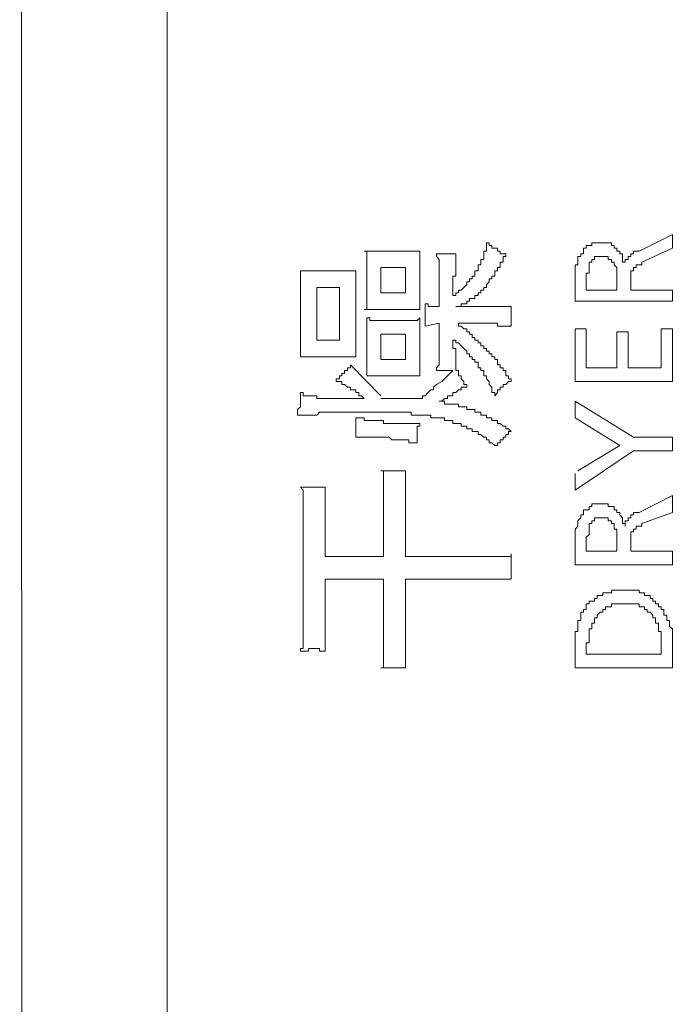
# Model space of a CAD drawing. Units: inches. Extents: x -797 to 1412, y -1307 to 265.
# Drawn here: x -654 to -639, y -542 to -519 of the extents above; entities that cross this region are included whole.
import ezdxf

# ---------------------------------------------------------------- set-up
doc = ezdxf.new("R2010")
doc.units = ezdxf.units.IN
doc.header["$MEASUREMENT"] = 0
doc.layers.add('图层 1', color=7, linetype='Continuous')

msp = doc.modelspace()

# ---------------------------------------------------------------- linework, layer by layer
at = {"layer": '图层 1', "color": 7, "lineweight": 9}
for points in [[(-650.348, -410.501), (-650.348, -610.307)], [(-653.685, -413.459), (-653.616, -607.858)], [(-638.913, -524.202), (-639.664, -524.581)], [(-638.913, -524.512), (-638.913, -524.202)], [(-643.441, -525.142), (-643.38, -525.142), (-643.38, -525.081), (-643.38, -525.021), (-643.311, -525.021), (-643.311, -524.952), (-643.311, -524.891), (-643.251, -524.891), (-643.251, -524.831), (-643.251, -524.771), (-643.182, -524.771), (-643.182, -524.702), (-643.182, -524.641), (-643.182, -524.581), (-643.122, -524.581), (-643.122, -524.512), (-643.122, -524.452), (-643.122, -524.391)], [(-643.122, -524.391), (-643.061, -524.391), (-643.061, -524.452), (-643.001, -524.452), (-643.001, -524.512), (-642.932, -524.512), (-642.872, -524.512), (-642.872, -524.581), (-642.811, -524.581), (-642.811, -524.641), (-642.742, -524.641), (-642.682, -524.641)], [(-640.543, -524.391), (-640.612, -524.391), (-640.673, -524.391), (-640.733, -524.391), (-640.733, -524.452), (-640.793, -524.452), (-640.862, -524.452), (-640.862, -524.512), (-640.923, -524.512), (-640.923, -524.581)], [(-640.172, -524.512), (-640.233, -524.512), (-640.233, -524.452), (-640.293, -524.452), (-640.293, -524.391), (-640.362, -524.391), (-640.423, -524.391), (-640.483, -524.391), (-640.543, -524.391)], [(-639.983, -524.831), (-640.043, -524.831), (-640.043, -524.771), (-640.043, -524.702), (-640.043, -524.641), (-640.103, -524.641), (-640.103, -524.581), (-640.172, -524.581), (-640.172, -524.512)], [(-639.603, -524.831), (-638.913, -524.512)], [(-645.89, -524.581), (-645.829, -524.581), (-645.76, -524.581), (-645.7, -524.581), (-645.64, -524.581), (-645.571, -524.581), (-645.51, -524.581)], [(-645.829, -525.142), (-645.829, -525.081), (-645.829, -525.021), (-645.829, -524.952), (-645.829, -524.891), (-645.829, -524.831), (-645.829, -524.771), (-645.829, -524.702), (-645.829, -524.641), (-645.829, -524.581), (-645.89, -524.581)], [(-645.01, -524.581), (-645.51, -524.581)], [(-645.01, -524.581), (-644.95, -524.581), (-644.881, -524.581), (-644.821, -524.581), (-644.76, -524.581), (-644.691, -524.581), (-644.631, -524.581)], [(-644.631, -524.581), (-644.631, -524.641), (-644.631, -524.702), (-644.631, -524.771), (-644.631, -524.831), (-644.631, -524.891), (-644.631, -524.952), (-644.631, -525.021), (-644.631, -525.081), (-644.631, -525.142), (-644.631, -525.202), (-644.631, -525.271), (-644.631, -525.331)], [(-644.251, -524.641), (-644.191, -524.641), (-644.131, -524.641), (-644.07, -524.641), (-644.001, -524.641), (-643.941, -524.641)], [(-644.191, -525.142), (-644.191, -525.081), (-644.191, -525.021), (-644.191, -524.952), (-644.191, -524.891), (-644.191, -524.831), (-644.191, -524.771), (-644.251, -524.702), (-644.251, -524.641)], [(-643.941, -524.641), (-643.881, -524.641), (-643.812, -524.641)], [(-643.812, -524.641), (-643.812, -524.702), (-643.812, -524.771), (-643.812, -524.831), (-643.812, -524.891), (-643.812, -524.952), (-643.812, -525.021), (-643.812, -525.081), (-643.812, -525.142), (-643.881, -525.142), (-643.881, -525.202)], [(-643.182, -525.4), (-643.122, -525.4), (-643.122, -525.331), (-643.061, -525.271), (-643.061, -525.202), (-643.001, -525.202), (-643.001, -525.142), (-642.932, -525.142), (-642.932, -525.081), (-642.932, -525.021), (-642.872, -525.021), (-642.872, -524.952), (-642.811, -524.952), (-642.811, -524.891), (-642.811, -524.831), (-642.742, -524.831), (-642.742, -524.771), (-642.742, -524.702), (-642.682, -524.702), (-642.682, -524.641)], [(-640.923, -524.581), (-640.923, -524.641), (-640.983, -524.641), (-640.983, -524.702), (-641.052, -524.702), (-641.052, -524.771), (-641.052, -524.831), (-641.052, -524.891), (-641.112, -524.891), (-641.112, -524.952), (-641.112, -525.021)], [(-640.612, -524.702), (-640.673, -524.702), (-640.673, -524.771), (-640.733, -524.771)], [(-640.733, -524.771), (-640.733, -524.831)], [(-640.483, -524.702), (-640.543, -524.702), (-640.612, -524.702)], [(-640.233, -524.831), (-640.293, -524.831), (-640.293, -524.771), (-640.362, -524.771), (-640.362, -524.702), (-640.423, -524.702), (-640.483, -524.702)], [(-639.664, -524.581), (-639.733, -524.581), (-639.793, -524.581), (-639.793, -524.641), (-639.853, -524.641), (-639.853, -524.702), (-639.914, -524.702), (-639.914, -524.771), (-639.983, -524.771), (-639.983, -524.831)], [(-644.95, -524.952), (-645.51, -524.952)], [(-645.51, -524.952), (-645.51, -525.521)], [(-644.95, -525.521), (-644.95, -524.952)], [(-640.733, -524.831), (-640.793, -524.831), (-640.793, -524.891)], [(-640.793, -524.891), (-640.793, -524.952)], [(-640.793, -524.952), (-640.793, -525.021)], [(-640.172, -525.142), (-640.172, -525.081), (-640.172, -525.021), (-640.172, -524.952), (-640.233, -524.891), (-640.233, -524.831)], [(-639.733, -524.952), (-639.793, -524.952), (-639.793, -525.021), (-639.853, -525.021), (-639.853, -525.081)], [(-639.603, -524.831), (-639.603, -524.891), (-639.664, -524.891), (-639.733, -524.891), (-639.733, -524.952)], [(-647.33, -525.021), (-647.27, -525.021), (-647.209, -525.021), (-647.149, -525.021), (-647.08, -525.021), (-647.02, -525.021)], [(-647.33, -525.65), (-647.33, -525.581), (-647.33, -525.521), (-647.33, -525.461), (-647.33, -525.4), (-647.33, -525.331), (-647.33, -525.271), (-647.33, -525.202), (-647.33, -525.142), (-647.33, -525.081), (-647.33, -525.021)], [(-646.45, -525.021), (-647.02, -525.021)], [(-646.45, -525.021), (-646.39, -525.021), (-646.33, -525.021), (-646.269, -525.021), (-646.2, -525.021), (-646.14, -525.021), (-646.08, -525.021)], [(-646.08, -525.021), (-646.08, -525.081), (-646.08, -525.142), (-646.08, -525.202), (-646.08, -525.271), (-646.08, -525.331), (-646.08, -525.4), (-646.08, -525.461), (-646.08, -525.521), (-646.08, -525.581), (-646.08, -525.65), (-646.08, -525.711), (-646.08, -525.771)], [(-645.829, -525.142), (-645.829, -525.331)], [(-644.631, -525.202), (-644.631, -525.331)], [(-644.631, -525.202), (-644.631, -525.271), (-644.631, -525.331), (-644.631, -525.4), (-644.631, -525.461), (-644.631, -525.521), (-644.631, -525.581), (-644.631, -525.65), (-644.631, -525.711), (-644.631, -525.771), (-644.631, -525.831), (-644.631, -525.9)], [(-644.191, -525.142), (-644.191, -525.831)], [(-643.881, -525.581), (-643.812, -525.581), (-643.812, -525.521), (-643.751, -525.521), (-643.751, -525.461), (-643.691, -525.461), (-643.63, -525.4), (-643.561, -525.331), (-643.561, -525.271), (-643.501, -525.271), (-643.501, -525.202), (-643.441, -525.202), (-643.441, -525.142)], [(-643.881, -525.581), (-643.881, -525.202)], [(-641.112, -525.021), (-641.112, -525.081), (-641.112, -525.142)], [(-641.112, -525.142), (-641.112, -525.202)], [(-641.112, -525.202), (-641.112, -525.711)], [(-640.793, -525.021), (-640.793, -525.081), (-640.862, -525.081), (-640.862, -525.142)], [(-640.862, -525.142), (-640.862, -525.202), (-640.862, -525.271)], [(-640.172, -525.202), (-640.172, -525.142)], [(-640.172, -525.271), (-640.172, -525.202)], [(-639.853, -525.081), (-639.853, -525.142)], [(-639.853, -525.142), (-639.853, -525.202)], [(-639.853, -525.202), (-639.853, -525.271)], [(-646.959, -526.59), (-646.959, -525.4)], [(-646.959, -525.4), (-646.45, -525.4)], [(-646.45, -525.4), (-646.45, -526.59)], [(-645.89, -525.9), (-645.829, -525.9), (-645.829, -525.831), (-645.829, -525.771), (-645.829, -525.711), (-645.829, -525.65), (-645.829, -525.581), (-645.829, -525.521), (-645.829, -525.461), (-645.829, -525.4), (-645.829, -525.331)], [(-643.812, -525.831), (-643.751, -525.831), (-643.691, -525.831), (-643.691, -525.771), (-643.63, -525.771), (-643.561, -525.771), (-643.561, -525.711), (-643.501, -525.711), (-643.501, -525.65), (-643.441, -525.65), (-643.38, -525.65), (-643.38, -525.581), (-643.311, -525.581), (-643.311, -525.521), (-643.251, -525.521), (-643.251, -525.461), (-643.182, -525.461), (-643.182, -525.4)], [(-640.862, -525.271), (-640.862, -525.461)], [(-640.172, -525.461), (-640.172, -525.271)], [(-639.853, -525.271), (-639.853, -525.331)], [(-639.853, -525.461), (-639.853, -525.331)], [(-647.33, -525.65), (-647.33, -526.34)], [(-645.51, -525.521), (-644.95, -525.521)], [(-640.862, -525.461), (-640.172, -525.461)], [(-638.913, -525.461), (-639.853, -525.461)], [(-638.913, -525.711), (-638.913, -525.461)], [(-646.08, -526.211), (-646.08, -525.771)], [(-644.51, -526.28), (-644.51, -526.211), (-644.51, -526.15), (-644.51, -526.09), (-644.51, -526.021), (-644.51, -525.961), (-644.51, -525.9), (-644.51, -525.831), (-644.51, -525.771)], [(-644.51, -525.771), (-644.441, -525.771), (-644.441, -525.831), (-644.381, -525.831), (-644.32, -525.831), (-644.251, -525.831), (-644.191, -525.831)], [(-643.311, -525.831), (-643.812, -525.831)], [(-643.311, -525.831), (-643.251, -525.831), (-643.182, -525.831), (-643.122, -525.831), (-643.061, -525.831), (-643.001, -525.831), (-642.932, -525.831), (-642.872, -525.831), (-642.811, -525.831), (-642.742, -525.831), (-642.682, -525.831), (-642.622, -525.831), (-642.561, -525.831)], [(-642.561, -525.831), (-642.561, -525.9), (-642.561, -525.961), (-642.561, -526.021), (-642.561, -526.09)], [(-641.112, -525.711), (-638.913, -525.711)], [(-645.89, -525.9), (-645.829, -525.9), (-645.76, -525.9), (-645.7, -525.9), (-645.64, -525.9), (-645.571, -525.9), (-645.51, -525.9)], [(-645.829, -526.72), (-645.829, -526.651), (-645.829, -526.59), (-645.829, -526.53), (-645.829, -526.461), (-645.829, -526.401), (-645.829, -526.34), (-645.829, -526.28), (-645.829, -526.211), (-645.829, -526.15), (-645.829, -526.09)], [(-645.829, -526.09), (-645.76, -526.09), (-645.76, -526.15), (-645.7, -526.15), (-645.64, -526.15), (-645.571, -526.15), (-645.51, -526.15)], [(-645.51, -525.9), (-645.071, -525.9)], [(-644.631, -525.9), (-644.691, -525.9), (-644.76, -525.9), (-644.821, -525.9), (-644.881, -525.9), (-644.95, -525.9), (-645.01, -525.9), (-645.071, -525.9)], [(-645.01, -526.15), (-644.95, -526.15), (-644.881, -526.15), (-644.821, -526.15), (-644.76, -526.15), (-644.691, -526.15), (-644.631, -526.09)], [(-644.631, -526.09), (-644.631, -526.15), (-644.631, -526.211), (-644.631, -526.28), (-644.631, -526.34), (-644.631, -526.401), (-644.631, -526.461), (-644.631, -526.53), (-644.631, -526.59), (-644.631, -526.651), (-644.631, -526.72), (-644.631, -526.78), (-644.631, -526.84)], [(-642.561, -526.09), (-642.561, -526.15), (-642.561, -526.211), (-642.561, -526.28)], [(-646.08, -526.211), (-646.08, -526.28), (-646.08, -526.34), (-646.08, -526.401), (-646.08, -526.461), (-646.08, -526.53), (-646.08, -526.59), (-646.08, -526.651), (-646.08, -526.72), (-646.08, -526.78), (-646.08, -526.84), (-646.08, -526.901), (-646.08, -526.97)], [(-645.01, -526.15), (-645.51, -526.15)], [(-644.51, -526.28), (-644.191, -526.211)], [(-644.191, -526.211), (-644.191, -526.78)], [(-643.751, -526.211), (-643.38, -526.211)], [(-642.561, -527.53), (-642.561, -527.47), (-642.622, -527.47), (-642.622, -527.401), (-642.682, -527.401), (-642.682, -527.349), (-642.682, -527.28), (-642.742, -527.28), (-642.742, -527.22), (-642.811, -527.22), (-642.811, -527.151), (-642.872, -527.151), (-642.872, -527.09), (-642.872, -527.03), (-642.932, -527.03), (-642.932, -526.97), (-643.001, -526.97), (-643.001, -526.901), (-643.061, -526.901), (-643.061, -526.84), (-643.122, -526.84), (-643.122, -526.78), (-643.182, -526.78), (-643.182, -526.72), (-643.251, -526.72), (-643.251, -526.651), (-643.311, -526.651), (-643.311, -526.59), (-643.38, -526.59), (-643.38, -526.53), (-643.441, -526.53), (-643.441, -526.461), (-643.501, -526.461), (-643.501, -526.401), (-643.561, -526.401), (-643.561, -526.34), (-643.63, -526.34), (-643.691, -526.28), (-643.751, -526.28), (-643.751, -526.211)], [(-642.561, -526.28), (-642.622, -526.28), (-642.682, -526.28), (-642.742, -526.28), (-642.811, -526.28), (-642.872, -526.28), (-642.872, -526.211), (-642.932, -526.211), (-643.001, -526.211), (-643.061, -526.211), (-643.122, -526.211), (-643.182, -526.211), (-643.251, -526.211), (-643.311, -526.211), (-643.38, -526.211)], [(-647.33, -526.97), (-647.33, -526.901), (-647.33, -526.84), (-647.33, -526.78), (-647.33, -526.72), (-647.33, -526.651), (-647.33, -526.59), (-647.33, -526.53), (-647.33, -526.461), (-647.33, -526.401), (-647.33, -526.34)], [(-645.51, -526.461), (-644.95, -526.461)], [(-645.51, -527.03), (-645.51, -526.461)], [(-644.95, -526.461), (-644.95, -527.03)], [(-640.862, -526.34), (-641.112, -526.34)], [(-641.112, -526.34), (-641.112, -527.53)], [(-640.862, -527.22), (-640.862, -526.34)], [(-640.172, -526.401), (-640.172, -527.22)], [(-639.914, -526.401), (-640.172, -526.401)], [(-639.914, -527.22), (-639.914, -526.401)], [(-639.164, -526.34), (-639.164, -527.22)], [(-638.913, -526.34), (-639.164, -526.34)], [(-638.913, -527.53), (-638.913, -526.34)], [(-646.45, -526.59), (-646.959, -526.59)], [(-645.829, -526.72), (-645.829, -526.84)], [(-644.631, -526.72), (-644.631, -526.84)], [(-644.631, -526.72), (-644.631, -526.78), (-644.631, -526.84), (-644.631, -526.901), (-644.631, -526.97), (-644.631, -527.03), (-644.631, -527.09), (-644.631, -527.151), (-644.631, -527.22), (-644.631, -527.28), (-644.631, -527.349), (-644.631, -527.401)], [(-643.881, -526.72), (-643.881, -526.59)], [(-642.932, -527.849), (-642.932, -527.78), (-643.001, -527.78), (-643.001, -527.72), (-643.001, -527.66), (-643.061, -527.599), (-643.061, -527.53), (-643.122, -527.47), (-643.122, -527.401), (-643.182, -527.401), (-643.182, -527.349), (-643.182, -527.28), (-643.251, -527.28), (-643.251, -527.22), (-643.311, -527.22), (-643.311, -527.151), (-643.311, -527.09), (-643.38, -527.09), (-643.38, -527.03), (-643.441, -527.03), (-643.441, -526.97), (-643.501, -526.97), (-643.501, -526.901), (-643.561, -526.901), (-643.561, -526.84), (-643.63, -526.78), (-643.691, -526.72), (-643.751, -526.651), (-643.812, -526.651), (-643.812, -526.59), (-643.881, -526.59)], [(-643.881, -526.72), (-643.881, -526.78), (-643.812, -526.78), (-643.812, -526.84), (-643.812, -526.901), (-643.812, -526.97), (-643.812, -527.03), (-643.812, -527.09), (-643.812, -527.151), (-643.812, -527.22)], [(-647.33, -526.97), (-647.27, -526.97), (-647.209, -526.97), (-647.149, -526.97), (-647.08, -526.97), (-647.02, -526.97), (-646.959, -526.97)], [(-646.959, -526.97), (-646.58, -526.97)], [(-646.08, -526.97), (-646.14, -526.97), (-646.2, -526.97), (-646.269, -526.97), (-646.33, -526.97), (-646.39, -526.97), (-646.45, -526.97), (-646.519, -526.97), (-646.58, -526.97)], [(-645.829, -527.401), (-645.829, -527.349), (-645.829, -527.28), (-645.829, -527.22), (-645.829, -527.151), (-645.829, -527.09), (-645.829, -527.03), (-645.829, -526.97), (-645.829, -526.901), (-645.829, -526.84)], [(-644.251, -527.28), (-644.251, -527.22), (-644.191, -527.151), (-644.191, -527.09), (-644.191, -527.03), (-644.191, -526.97), (-644.191, -526.901), (-644.191, -526.84), (-644.191, -526.78)], [(-646.519, -527.47), (-646.45, -527.47), (-646.45, -527.401), (-646.39, -527.401), (-646.39, -527.349), (-646.33, -527.349), (-646.33, -527.28), (-646.269, -527.28), (-646.269, -527.22), (-646.2, -527.22), (-646.2, -527.151)], [(-646.2, -527.151), (-645.51, -527.849)], [(-644.95, -527.03), (-645.51, -527.03)], [(-643.812, -527.22), (-643.812, -527.28), (-643.751, -527.28), (-643.751, -527.349), (-643.751, -527.401), (-643.691, -527.401), (-643.691, -527.47), (-643.63, -527.53), (-643.63, -527.599), (-643.561, -527.599), (-643.561, -527.66)], [(-640.172, -527.22), (-640.862, -527.22)], [(-639.164, -527.22), (-639.914, -527.22)], [(-645.829, -527.401), (-645.76, -527.401), (-645.7, -527.401), (-645.64, -527.401), (-645.571, -527.401), (-645.51, -527.401)], [(-645.51, -527.401), (-645.071, -527.401)], [(-644.631, -527.401), (-644.691, -527.401), (-644.76, -527.401), (-644.821, -527.401), (-644.881, -527.401), (-644.95, -527.401), (-645.01, -527.401), (-645.071, -527.401)], [(-643.881, -527.28), (-643.941, -527.28), (-644.001, -527.28), (-644.07, -527.28), (-644.131, -527.28), (-644.191, -527.28), (-644.251, -527.28)], [(-644.001, -527.401), (-644.07, -527.47)], [(-643.881, -527.28), (-644.001, -527.401)], [(-645.89, -527.91), (-645.95, -527.849), (-646.011, -527.849), (-646.011, -527.78), (-646.08, -527.78), (-646.08, -527.72), (-646.14, -527.72), (-646.2, -527.72), (-646.2, -527.66), (-646.269, -527.66), (-646.33, -527.599), (-646.39, -527.599), (-646.39, -527.53), (-646.45, -527.53), (-646.519, -527.53), (-646.519, -527.47)], [(-644.32, -527.66), (-644.32, -527.72), (-644.381, -527.72), (-644.441, -527.78)], [(-644.251, -527.599), (-644.32, -527.66)], [(-644.131, -527.53), (-644.251, -527.599)], [(-643.561, -527.66), (-643.63, -527.66), (-643.691, -527.66), (-643.691, -527.72), (-643.751, -527.72), (-643.812, -527.78), (-643.881, -527.78), (-643.881, -527.849), (-643.941, -527.849), (-644.001, -527.849), (-644.001, -527.91), (-644.07, -527.91), (-644.131, -527.97), (-644.191, -527.97)], [(-644.07, -527.47), (-644.131, -527.53)], [(-642.561, -527.53), (-642.622, -527.53), (-642.682, -527.599), (-642.742, -527.599), (-642.742, -527.66), (-642.811, -527.66), (-642.811, -527.72), (-642.872, -527.72), (-642.872, -527.78), (-642.932, -527.849)], [(-641.112, -527.53), (-638.913, -527.53)], [(-647.399, -528.289), (-647.399, -528.22), (-647.399, -528.16), (-647.33, -528.099), (-647.33, -528.039), (-647.33, -527.97), (-647.33, -527.91), (-647.33, -527.849), (-647.33, -527.78)], [(-647.33, -527.78), (-647.27, -527.78), (-647.27, -527.849), (-647.209, -527.849), (-647.149, -527.849), (-647.08, -527.849), (-647.02, -527.849), (-646.959, -527.849), (-646.959, -527.91), (-646.899, -527.91), (-646.83, -527.91)], [(-644.441, -527.78), (-644.51, -527.849), (-644.57, -527.849), (-644.57, -527.91), (-644.631, -527.91)], [(-645.89, -527.91), (-646.83, -527.91)], [(-644.631, -527.91), (-644.691, -527.91), (-644.76, -527.91), (-644.821, -527.91), (-644.881, -527.91), (-644.95, -527.91), (-645.01, -527.91), (-645.071, -527.91), (-645.131, -527.91), (-645.2, -527.91), (-645.26, -527.91), (-645.321, -527.91), (-645.381, -527.91), (-645.45, -527.91), (-645.51, -527.91)], [(-643.751, -528.039), (-643.812, -528.039), (-643.881, -528.039), (-643.941, -528.039), (-644.001, -528.039), (-644.07, -528.039), (-644.07, -527.97), (-644.131, -527.97), (-644.191, -527.97)], [(-642.561, -528.66), (-642.622, -528.6), (-642.682, -528.6), (-642.682, -528.539), (-642.742, -528.539), (-642.811, -528.479), (-642.872, -528.479), (-642.872, -528.41), (-642.932, -528.41), (-643.001, -528.41), (-643.001, -528.349), (-643.061, -528.349), (-643.122, -528.349), (-643.122, -528.289), (-643.182, -528.289), (-643.251, -528.289), (-643.251, -528.22), (-643.311, -528.22), (-643.38, -528.22), (-643.38, -528.16), (-643.441, -528.16), (-643.501, -528.16), (-643.561, -528.16), (-643.561, -528.099), (-643.63, -528.099), (-643.691, -528.099), (-643.751, -528.099), (-643.751, -528.039)], [(-641.112, -527.97), (-641.112, -528.349)], [(-639.793, -528.789), (-641.112, -527.97)], [(-646.519, -528.22), (-646.58, -528.22), (-646.64, -528.22), (-646.709, -528.22), (-646.769, -528.22), (-646.83, -528.22), (-646.899, -528.22), (-646.959, -528.289), (-647.02, -528.289), (-647.08, -528.289), (-647.149, -528.289), (-647.209, -528.289), (-647.27, -528.289), (-647.33, -528.289), (-647.399, -528.289)], [(-646.519, -528.22), (-646.14, -528.22)], [(-644.001, -528.41), (-644.07, -528.41), (-644.07, -528.349), (-644.131, -528.349), (-644.191, -528.349), (-644.251, -528.349), (-644.32, -528.349), (-644.381, -528.349), (-644.381, -528.289), (-644.441, -528.289), (-644.51, -528.289), (-644.57, -528.289), (-644.631, -528.289), (-644.691, -528.289), (-644.76, -528.289), (-644.821, -528.289), (-644.821, -528.22), (-644.881, -528.22), (-644.95, -528.22), (-645.01, -528.22), (-645.071, -528.22), (-645.131, -528.22), (-645.2, -528.22), (-645.26, -528.22), (-645.321, -528.22), (-645.381, -528.22), (-645.45, -528.22), (-645.51, -528.22), (-645.571, -528.22), (-645.64, -528.22), (-645.7, -528.22), (-645.76, -528.22), (-645.829, -528.22), (-645.89, -528.22), (-645.95, -528.22), (-646.011, -528.22), (-646.08, -528.22), (-646.14, -528.22)], [(-646.08, -528.789), (-646.08, -528.729), (-646.08, -528.66), (-646.08, -528.6), (-646.08, -528.539), (-646.08, -528.479), (-646.08, -528.41), (-646.08, -528.349)], [(-646.08, -528.349), (-646.011, -528.349), (-645.95, -528.349), (-645.89, -528.349), (-645.89, -528.41), (-645.829, -528.41), (-645.76, -528.41), (-645.7, -528.41), (-645.64, -528.41), (-645.571, -528.41), (-645.51, -528.41), (-645.45, -528.41), (-645.45, -528.479), (-645.381, -528.479), (-645.321, -528.479), (-645.26, -528.479), (-645.2, -528.479), (-645.131, -528.479), (-645.071, -528.479), (-645.01, -528.479), (-644.95, -528.479), (-644.881, -528.479), (-644.821, -528.479), (-644.76, -528.479), (-644.691, -528.479), (-644.631, -528.479)], [(-644.631, -528.479), (-644.631, -528.539), (-644.691, -528.539), (-644.691, -528.6), (-644.691, -528.66), (-644.691, -528.729), (-644.691, -528.789), (-644.691, -528.85), (-644.691, -528.919)], [(-642.872, -528.979), (-642.932, -528.979), (-643.001, -528.919), (-643.061, -528.919), (-643.061, -528.85), (-643.122, -528.85), (-643.122, -528.789), (-643.182, -528.789), (-643.251, -528.729), (-643.311, -528.729), (-643.311, -528.66), (-643.38, -528.66), (-643.441, -528.66), (-643.441, -528.6), (-643.501, -528.6), (-643.561, -528.6), (-643.561, -528.539), (-643.63, -528.539), (-643.691, -528.539), (-643.691, -528.479), (-643.751, -528.479), (-643.812, -528.479), (-643.881, -528.479), (-643.881, -528.41), (-643.941, -528.41), (-644.001, -528.41)], [(-641.112, -528.349), (-640.103, -528.979)], [(-642.561, -528.66), (-642.622, -528.66), (-642.622, -528.729), (-642.682, -528.729), (-642.682, -528.789), (-642.742, -528.789), (-642.742, -528.85), (-642.811, -528.85), (-642.811, -528.919), (-642.872, -528.919), (-642.872, -528.979)], [(-644.691, -528.919), (-644.76, -528.919), (-644.821, -528.919), (-644.881, -528.919), (-644.881, -528.85), (-644.95, -528.85), (-645.01, -528.85), (-645.071, -528.85), (-645.131, -528.85), (-645.2, -528.85), (-645.26, -528.85), (-645.321, -528.789), (-645.381, -528.789), (-645.45, -528.789), (-645.51, -528.789), (-645.571, -528.789), (-645.64, -528.789), (-645.7, -528.789), (-645.76, -528.789), (-645.829, -528.789), (-645.89, -528.789), (-645.95, -528.789), (-646.011, -528.789), (-646.08, -528.789)], [(-640.103, -528.979), (-641.052, -529.548)], [(-638.913, -528.789), (-639.793, -528.789)], [(-638.913, -529.1), (-638.913, -528.789)], [(-641.112, -529.988), (-639.793, -529.1)], [(-639.793, -529.1), (-638.913, -529.1)], [(-645.51, -529.548), (-645.45, -529.548), (-645.381, -529.548), (-645.321, -529.548), (-645.26, -529.548), (-645.2, -529.548), (-645.131, -529.548), (-645.071, -529.548), (-645.01, -529.548)], [(-645.45, -530.298), (-645.45, -530.238), (-645.45, -530.169), (-645.45, -530.109), (-645.45, -530.048), (-645.45, -529.988), (-645.45, -529.919), (-645.45, -529.859), (-645.45, -529.798), (-645.45, -529.729), (-645.45, -529.669), (-645.45, -529.608), (-645.45, -529.548), (-645.51, -529.548)], [(-645.01, -529.548), (-644.95, -529.548)], [(-644.95, -529.548), (-644.95, -529.608), (-644.95, -529.669), (-644.95, -529.729), (-644.95, -529.798), (-644.95, -529.859), (-644.95, -529.919), (-644.95, -529.988), (-644.95, -530.048), (-644.95, -530.109), (-644.95, -530.169), (-644.95, -530.238), (-644.95, -530.298), (-644.95, -530.359)], [(-641.112, -529.608), (-641.112, -529.988)], [(-647.33, -529.919), (-647.27, -529.919), (-647.209, -529.919), (-647.149, -529.919), (-647.08, -529.919), (-647.02, -529.919), (-646.959, -529.919), (-646.899, -529.919)], [(-647.27, -530.678), (-647.27, -530.609), (-647.27, -530.548), (-647.27, -530.488), (-647.27, -530.428), (-647.27, -530.359), (-647.27, -530.298), (-647.27, -530.238), (-647.27, -530.169), (-647.27, -530.109), (-647.27, -530.048), (-647.27, -529.988), (-647.33, -529.919)], [(-646.899, -529.919), (-646.83, -529.919), (-646.769, -529.919)], [(-646.769, -529.919), (-646.769, -529.988), (-646.769, -530.048), (-646.769, -530.109), (-646.769, -530.169), (-646.769, -530.238), (-646.769, -530.298), (-646.769, -530.359), (-646.769, -530.428), (-646.769, -530.488), (-646.769, -530.548), (-646.769, -530.609), (-646.769, -530.678), (-646.769, -530.738), (-646.769, -530.799)], [(-639.664, -530.488), (-638.913, -530.109)], [(-638.913, -530.109), (-638.913, -530.488)], [(-645.45, -531.488), (-645.45, -530.298)], [(-640.543, -530.298), (-640.612, -530.298), (-640.673, -530.298), (-640.733, -530.298), (-640.733, -530.359), (-640.793, -530.359), (-640.793, -530.428), (-640.862, -530.428), (-640.923, -530.428), (-640.923, -530.488)], [(-640.172, -530.428), (-640.233, -530.428), (-640.233, -530.359), (-640.293, -530.359), (-640.362, -530.359), (-640.362, -530.298), (-640.423, -530.298), (-640.483, -530.298), (-640.543, -530.298)], [(-644.95, -530.359), (-644.95, -531.488)], [(-640.923, -530.488), (-640.923, -530.548), (-640.983, -530.548), (-640.983, -530.609), (-641.052, -530.678), (-641.052, -530.738), (-641.052, -530.799), (-641.112, -530.868), (-641.112, -530.928), (-641.112, -530.988)], [(-639.983, -530.799), (-639.983, -530.738), (-640.043, -530.738), (-640.043, -530.678), (-640.043, -530.609), (-640.103, -530.548), (-640.103, -530.488), (-640.172, -530.488), (-640.172, -530.428)], [(-639.664, -530.488), (-639.733, -530.488), (-639.793, -530.488), (-639.793, -530.548), (-639.853, -530.548), (-639.853, -530.609), (-639.914, -530.609), (-639.914, -530.678), (-639.983, -530.678), (-639.983, -530.738), (-639.983, -530.799)], [(-638.913, -530.488), (-639.603, -530.738)], [(-647.27, -532.877), (-647.27, -530.678)], [(-640.733, -530.738), (-640.793, -530.738), (-640.793, -530.799)], [(-640.612, -530.609), (-640.673, -530.609), (-640.673, -530.678), (-640.733, -530.678)], [(-640.733, -530.678), (-640.733, -530.738)], [(-640.483, -530.609), (-640.543, -530.609), (-640.612, -530.609)], [(-640.233, -530.738), (-640.293, -530.738), (-640.293, -530.678), (-640.362, -530.678), (-640.362, -530.609), (-640.423, -530.609), (-640.483, -530.609)], [(-640.172, -531.049), (-640.172, -530.988), (-640.172, -530.928), (-640.172, -530.868), (-640.233, -530.868), (-640.233, -530.799), (-640.233, -530.738)], [(-639.603, -530.738), (-639.603, -530.799), (-639.664, -530.799), (-639.733, -530.799), (-639.733, -530.868)], [(-646.769, -530.799), (-646.769, -531.488)], [(-641.112, -530.988), (-641.112, -531.049)], [(-640.793, -530.988), (-640.862, -531.049)], [(-640.793, -530.799), (-640.793, -530.868)], [(-640.793, -530.868), (-640.793, -530.928), (-640.793, -530.988)], [(-639.733, -530.868), (-639.793, -530.868), (-639.793, -530.928), (-639.853, -530.928), (-639.853, -530.988)], [(-639.853, -530.988), (-639.853, -531.049)], [(-641.112, -531.049), (-641.112, -531.118)], [(-641.112, -531.678), (-641.112, -531.118)], [(-640.862, -531.049), (-640.862, -531.118), (-640.862, -531.178)], [(-640.862, -531.368), (-640.862, -531.178)], [(-640.172, -531.118), (-640.172, -531.049)], [(-640.172, -531.178), (-640.172, -531.118)], [(-640.172, -531.178), (-640.172, -531.368)], [(-639.853, -531.049), (-639.853, -531.118)], [(-639.853, -531.118), (-639.853, -531.178)], [(-639.853, -531.178), (-639.853, -531.238)], [(-643.311, -531.488), (-643.251, -531.488), (-643.182, -531.488), (-643.122, -531.488), (-643.061, -531.488), (-643.001, -531.488), (-642.932, -531.488), (-642.872, -531.488), (-642.811, -531.488), (-642.742, -531.488), (-642.682, -531.488), (-642.622, -531.488), (-642.561, -531.488), (-642.561, -531.428)], [(-642.561, -531.428), (-642.561, -531.997)], [(-640.172, -531.368), (-640.862, -531.368)], [(-639.853, -531.238), (-639.853, -531.368)], [(-639.853, -531.368), (-638.913, -531.368)], [(-638.913, -531.368), (-638.913, -531.678)], [(-646.769, -531.488), (-645.45, -531.488)], [(-644.95, -531.488), (-643.311, -531.488)], [(-638.913, -531.678), (-641.112, -531.678)], [(-645.45, -531.997), (-646.769, -531.997)], [(-646.769, -531.997), (-646.769, -532.747)], [(-645.45, -533.248), (-645.45, -531.997)], [(-644.95, -531.997), (-644.95, -533.187)], [(-643.38, -531.997), (-644.95, -531.997)], [(-642.561, -531.997), (-642.622, -531.997), (-642.682, -531.997), (-642.742, -531.997), (-642.811, -531.997), (-642.872, -531.997), (-642.932, -531.997), (-643.001, -531.997), (-643.061, -531.997), (-643.122, -531.997), (-643.182, -531.997), (-643.251, -531.997), (-643.311, -531.997), (-643.38, -531.997)], [(-639.983, -532.247), (-640.043, -532.247), (-640.103, -532.247), (-640.172, -532.247), (-640.233, -532.247), (-640.293, -532.247), (-640.293, -532.308), (-640.362, -532.308), (-640.423, -532.308), (-640.483, -532.308), (-640.483, -532.368), (-640.543, -532.368), (-640.612, -532.368)], [(-639.164, -532.627), (-639.224, -532.627), (-639.224, -532.558), (-639.293, -532.558), (-639.293, -532.497), (-639.353, -532.497), (-639.353, -532.437), (-639.414, -532.437), (-639.414, -532.368), (-639.483, -532.368), (-639.543, -532.368), (-639.543, -532.308), (-639.603, -532.308), (-639.664, -532.308), (-639.664, -532.247), (-639.733, -532.247), (-639.793, -532.247), (-639.853, -532.247), (-639.914, -532.247), (-639.983, -532.247)], [(-640.612, -532.368), (-640.612, -532.437), (-640.673, -532.437), (-640.673, -532.497), (-640.733, -532.497), (-640.793, -532.497), (-640.793, -532.558), (-640.862, -532.558), (-640.862, -532.627), (-640.862, -532.687), (-640.923, -532.687), (-640.923, -532.747), (-640.983, -532.747), (-640.983, -532.816), (-640.983, -532.877)], [(-640.172, -532.558), (-640.233, -532.558), (-640.293, -532.558), (-640.293, -532.627), (-640.362, -532.627), (-640.423, -532.627), (-640.423, -532.687), (-640.483, -532.687), (-640.483, -532.747), (-640.543, -532.747), (-640.612, -532.816), (-640.612, -532.877), (-640.673, -532.877), (-640.673, -532.937)], [(-640.103, -532.558), (-640.172, -532.558)], [(-639.983, -532.558), (-640.043, -532.558), (-640.103, -532.558)], [(-639.793, -532.558), (-639.853, -532.558), (-639.914, -532.558), (-639.983, -532.558)], [(-639.543, -532.627), (-639.603, -532.627), (-639.664, -532.627), (-639.664, -532.558), (-639.733, -532.558), (-639.793, -532.558)], [(-646.769, -532.747), (-646.769, -532.816), (-646.769, -532.877), (-646.769, -532.937), (-646.769, -532.998), (-646.769, -533.067), (-646.769, -533.127), (-646.769, -533.187), (-646.769, -533.248), (-646.769, -533.317), (-646.769, -533.377), (-646.769, -533.437), (-646.769, -533.506), (-646.769, -533.567), (-646.769, -533.627)], [(-639.224, -532.998), (-639.293, -532.998), (-639.293, -532.937), (-639.293, -532.877), (-639.353, -532.877), (-639.353, -532.816), (-639.414, -532.747), (-639.483, -532.747), (-639.483, -532.687), (-639.543, -532.687), (-639.543, -532.627)], [(-638.913, -533.506), (-638.913, -533.437), (-638.913, -533.377), (-638.913, -533.317), (-638.913, -533.248), (-638.913, -533.187), (-638.913, -533.127), (-638.974, -533.067), (-638.974, -532.998), (-638.974, -532.937), (-639.034, -532.937), (-639.034, -532.877), (-639.034, -532.816), (-639.103, -532.816), (-639.103, -532.747), (-639.103, -532.687), (-639.164, -532.687), (-639.164, -532.627)], [(-647.33, -533.627), (-647.33, -533.567), (-647.27, -533.567), (-647.27, -533.506), (-647.27, -533.437), (-647.27, -533.377), (-647.27, -533.317), (-647.27, -533.248), (-647.27, -533.187), (-647.27, -533.127), (-647.27, -533.067), (-647.27, -532.998), (-647.27, -532.937), (-647.27, -532.877)], [(-640.983, -532.877), (-640.983, -532.937), (-641.052, -532.937), (-641.052, -532.998), (-641.052, -533.067), (-641.052, -533.127), (-641.052, -533.187), (-641.112, -533.187)], [(-640.673, -532.937), (-640.673, -532.998), (-640.733, -532.998), (-640.733, -533.067), (-640.733, -533.127), (-640.793, -533.127), (-640.793, -533.187), (-640.793, -533.248), (-640.793, -533.317), (-640.793, -533.377), (-640.793, -533.437), (-640.862, -533.437), (-640.862, -533.506), (-640.862, -533.567)], [(-639.164, -533.567), (-639.164, -533.506), (-639.164, -533.437), (-639.164, -533.377), (-639.164, -533.317), (-639.164, -533.248), (-639.164, -533.187), (-639.224, -533.187), (-639.224, -533.127), (-639.224, -533.067), (-639.224, -532.998)], [(-644.95, -533.187), (-644.95, -533.248), (-644.95, -533.317), (-644.95, -533.377), (-644.95, -533.437), (-644.95, -533.506), (-644.95, -533.567), (-644.95, -533.627), (-644.95, -533.696), (-644.95, -533.756), (-644.95, -533.817), (-644.95, -533.877), (-644.95, -533.946), (-644.95, -534.006)], [(-641.112, -533.187), (-641.112, -533.248), (-641.112, -533.317), (-641.112, -533.377), (-641.112, -533.437), (-641.112, -533.506)], [(-645.51, -534.006), (-645.45, -534.006), (-645.45, -533.946), (-645.45, -533.877), (-645.45, -533.817), (-645.45, -533.756), (-645.45, -533.696), (-645.45, -533.627), (-645.45, -533.567), (-645.45, -533.506), (-645.45, -533.437), (-645.45, -533.377), (-645.45, -533.317), (-645.45, -533.248)], [(-646.769, -533.627), (-646.83, -533.627), (-646.899, -533.627), (-646.899, -533.567), (-646.959, -533.567), (-647.02, -533.567), (-647.08, -533.567), (-647.149, -533.567), (-647.149, -533.627), (-647.209, -533.627), (-647.27, -533.627), (-647.33, -533.627)], [(-641.112, -533.506), (-641.112, -534.006)], [(-640.862, -533.696), (-640.862, -533.567)], [(-639.164, -533.567), (-639.164, -533.696)], [(-638.913, -534.006), (-638.913, -533.506)], [(-639.164, -533.696), (-640.862, -533.696)], [(-644.95, -534.006), (-645.01, -534.006), (-645.071, -534.006), (-645.131, -534.006), (-645.2, -534.006), (-645.26, -534.006), (-645.321, -534.006), (-645.381, -534.006), (-645.45, -534.006)], [(-641.112, -534.006), (-638.913, -534.006)]]:
    msp.add_lwpolyline(points, dxfattribs=at)

doc.saveas('drawing.dxf')
